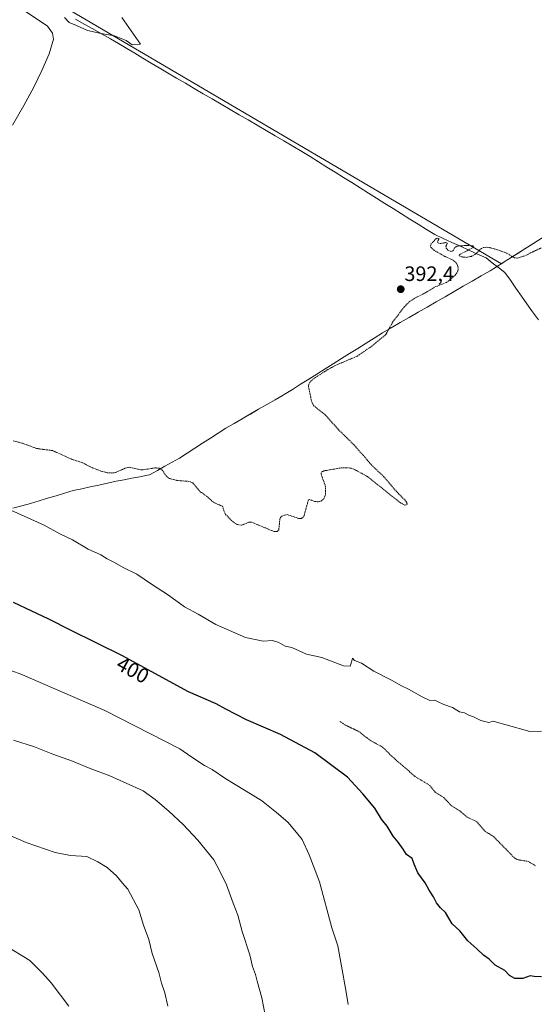
# Model space of a CAD drawing. Units: metres. Extents: x 597117 to 600562, y 4736055 to 4738418.
# Drawn here: x 599695 to 599943, y 4736866 to 4737339 of the extents above; entities that cross this region are included whole.
import ezdxf
from ezdxf.enums import TextEntityAlignment as Align

# ---------------------------------------------------------------- set-up
doc = ezdxf.new("R2010")
doc.units = ezdxf.units.M
doc.header["$MEASUREMENT"] = 0
doc.linetypes.add('TRAZOS', pattern=[0.75, 0.5, -0.25])
for name, color, linetype, lineweight in [('Carátula', 7, 'Continuous', 5), ('Corriente natural lineal', 142, 'Continuous', 13), ('Cultivos herbáceos CxS', 92, 'Continuous', 0), ('Cultivos leñosos CxS', 92, 'Continuous', 0), ('Curva de nivel auxiliar', 36, 'TRAZOS', 0), ('Curva de nivel maestra', 36, 'Continuous', 30), ('Curva de nivel normal', 36, 'Continuous', 0), ('Entidad de ámbito territorial', 19, 'Continuous', 0), ('Entidad de ámbito territorial CxS', 92, 'Continuous', 0), ('Municipio', 9, 'Continuous', 13), ('Municipio CxS', 142, 'Continuous', 0), ('Punto de cota en terreno', 7, 'Continuous', 0), ('Rótulo de curva de nivel directora', 19, 'Continuous', 0), ('Rótulo de punto de cota en terreno', 19, 'Continuous', 0)]:
    doc.layers.add(name, color=color, linetype=linetype, lineweight=lineweight)
doc.styles.add('Arial', font='txt', dxfattribs={"height": 0.2})

# ---------------------------------------------------------------- blocks, each defined once
blk = doc.blocks.new('*U151')
at = {"layer": 'Cultivos leñosos CxS', "color": 92, "linetype": 'Continuous', "lineweight": 0}
blk.add_polyline3d([(600296.6781, 4737408.7395, 396.4816), (600239.3837, 4737309.5423, 396.1649), (600195.0961, 4737315.9771, 395.4209), (600146.6165, 4737319.0877, 394.7691), (600139.9049, 4737319.1481, 394.7448), (600102.1263, 4737319.4881, 394.426), (600085.3863, 4737317.6281, 394.1292), (600075.0565, 4737312.6083, 393.9843), (600050.1757, 4737297.3887, 393.6237), (600014.5957, 4737276.3791, 393.1893), (599971.9851, 4737250.2697, 392.7157), (599930.2545, 4737223.8003, 392.6506), (599928.2343, 4737222.5205, 392.6066), (599926.8367, 4737221.6345, 392.6196), (599926.8367, 4737221.6345, 392.6196), (599701.8121, 4737353.9139, 388.8971)], dxfattribs=at)
blk = doc.blocks.new('*U164')
at = {"layer": 'Cultivos herbáceos CxS', "color": 92, "linetype": 'Continuous', "lineweight": 0}
blk.add_polyline3d([(599701.8121, 4737353.9139, 388.8971), (599926.8367, 4737221.6345, 392.6196), (599928.2343, 4737222.5205, 392.6066), (599930.2545, 4737223.8003, 392.6506), (599971.9851, 4737250.2697, 392.7157), (600014.5957, 4737276.3791, 393.1893), (600050.1757, 4737297.3887, 393.6237), (600075.0565, 4737312.6083, 393.9843), (600085.3863, 4737317.6281, 394.1292), (600102.1263, 4737319.4881, 394.426), (600139.9049, 4737319.1481, 394.7448), (600146.6165, 4737319.0877, 394.7691), (600195.0961, 4737315.9771, 395.4209), (600239.3837, 4737309.5423, 396.1649), (600296.6781, 4737408.7395, 396.4816)], dxfattribs=at)
blk = doc.blocks.new('*U174')
at = {"layer": 'Municipio CxS', "color": 142, "linetype": 'Continuous', "lineweight": 0}
blk.add_polyline3d([(599942.779, 4737231.751, 392.3706), (599938.606, 4737229.104, 392.348), (599934.433, 4737226.457, 392.3813), (599930.26, 4737223.81, 392.5595), (599928.24, 4737222.53, 392.6625), (599925.745, 4737220.945, 392.6245), (599923.25, 4737219.36, 392.5337), (599922.25, 4737218.78, 392.5178), (599921.4, 4737218.29, 392.5314), (599917.0892, 4737215.805, 392.6476), (599912.7783, 4737213.32, 392.7395), (599908.4675, 4737210.835, 392.7068), (599904.1567, 4737208.35, 392.6617), (599899.8458, 4737205.865, 392.7003), (599895.535, 4737203.38, 392.7068), (599891.2242, 4737200.895, 392.7252), (599886.9133, 4737198.41, 392.7248), (599882.6025, 4737195.925, 392.6191), (599878.2917, 4737193.44, 392.5671), (599873.9808, 4737190.955, 392.5049), (599869.67, 4737188.47, 392.3745), (599865.7425, 4737186.005, 392.3078), (599861.815, 4737183.54, 392.216), (599857.8875, 4737181.075, 392.1791), (599853.96, 4737178.61, 392.1751), (599850.0325, 4737176.145, 392.2816), (599846.105, 4737173.68, 392.2859), (599842.1775, 4737171.215, 392.379), (599838.25, 4737168.75, 392.3658), (599834.3225, 4737166.285, 392.3916), (599830.395, 4737163.82, 392.3055), (599826.4675, 4737161.355, 392.0848), (599822.54, 4737158.89, 391.9167), (599822.05, 4737158.59, 391.9001), (599818.1157, 4737156.3357, 391.8897), (599814.1814, 4737154.0814, 391.8411), (599810.2471, 4737151.8271, 391.9035), (599806.3129, 4737149.5729, 391.8802), (599802.3786, 4737147.3186, 391.8863), (599798.4443, 4737145.0643, 391.8328), (599794.51, 4737142.81, 391.8878), (599790.7833, 4737140.41, 391.8297), (599787.0567, 4737138.01, 391.9042), (599783.33, 4737135.61, 391.8468), (599779.6033, 4737133.21, 391.8628), (599775.8767, 4737130.81, 391.8208), (599772.15, 4737128.41, 391.8187), (599768.6567, 4737126.4533, 391.8148), (599765.1633, 4737124.4967, 391.9368), (599761.67, 4737122.54, 392.44), (599757.81, 4737120.38, 392.5284), (599756.89, 4737120.2, 392.5316), (599753.13, 4737119.4675, 392.5806), (599749.37, 4737118.735, 392.6522), (599745.61, 4737118.0025, 392.6762), (599741.85, 4737117.27, 392.5984), (599737.698, 4737116.376, 392.6536), (599733.546, 4737115.482, 392.7502), (599729.394, 4737114.588, 392.8742), (599725.242, 4737113.694, 393.0333), (599721.09, 4737112.8, 393.1802), (599717.0033, 4737111.5767, 393.4017), (599712.9167, 4737110.3533, 393.6042), (599708.83, 4737109.13, 393.8169), (599704.7433, 4737107.9067, 394.0496), (599700.6567, 4737106.6833, 394.3064), (599696.57, 4737105.46, 394.556), (599692.2063, 4737104.3275, 394.8128)], dxfattribs=at)
blk = doc.blocks.new('*U197')
at = {"layer": 'Curva de nivel normal', "color": 36, "linetype": 'Continuous', "lineweight": 0}
blk.add_polyline3d([(599719.1, 4736865.44, 420), (599710.61, 4736876.57, 420), (599706.35, 4736881.34, 420), (599700.4, 4736887.29, 420), (599688.35, 4736894.7, 420)], dxfattribs=at)
blk = doc.blocks.new('*U205')
at = {"layer": 'Curva de nivel maestra', "color": 36, "linetype": 'Continuous', "lineweight": 30}
blk.add_polyline3d([(599946.16, 4736879.49, 400), (599942.67, 4736879.69, 400), (599940.63, 4736880, 400), (599937.1, 4736878.67, 400), (599933.36, 4736878.66, 400), (599930.82, 4736880.14, 400), (599928.47, 4736882.53, 400), (599923.8, 4736885.04, 400), (599920.96, 4736887.93, 400), (599918.27, 4736889.92, 400), (599915.13, 4736892.9, 400), (599910.74, 4736896.8, 400), (599906.87, 4736901.58, 400), (599903.21, 4736904.96, 400), (599900.08, 4736910.3, 400), (599897.55, 4736912.67, 400), (599895.74, 4736915.02, 400), (599894.29, 4736917.96, 400), (599892.14, 4736921.15, 400), (599890.25, 4736924.59, 400), (599886.68, 4736929.36, 400), (599884.9, 4736933.64, 400), (599884.01, 4736936.29, 400), (599881.24, 4736938.18, 400), (599879.59, 4736940.7, 400), (599877.33, 4736944.09, 400), (599874.88, 4736947.06, 400), (599871.98, 4736951.79, 400), (599869.33, 4736955.2, 400), (599866.13, 4736960.47, 400), (599860.33, 4736967.26, 400), (599852.85, 4736975.24, 400), (599837.19, 4736987.05, 400), (599820.7, 4736995.84, 400), (599804.43, 4737002.84, 400), (599794.44, 4737007.92, 400), (599789.79, 4737010.48, 400), (599776.52, 4737016.21, 400), (599744.59, 4737033.62, 400), (599720.2, 4737045.75, 400), (599709.19, 4737051.32, 400), (599701.35, 4737054.9, 400), (599692.48, 4737059.16, 400)], dxfattribs=at)
blk = doc.blocks.new('5PATER')
at = {"layer": 'Carátula', "linetype": 'Continuous', "lineweight": 5}
h = blk.add_hatch(color=250, dxfattribs=at)
edge = h.paths.add_edge_path()
edge.add_ellipse((0, 0.01), major_axis=(-1.33, -1.34), ratio=0.999422, start_angle=0, end_angle=360)

msp = doc.modelspace()

# ---------------------------------------------------------------- linework, layer by layer
at = {"layer": 'Corriente natural lineal', "color": 142, "linetype": 'Continuous', "lineweight": 13}
msp.add_polyline3d([(599944.68, 4737194.79, 392.99), (599941.74, 4737198.67, 393.06), (599939.1, 4737202.43, 393.13), (599936.46, 4737206.19, 393.08), (599933.82, 4737209.95, 392.92), (599931.18, 4737213.71, 392.22), (599928.54, 4737217.47, 392.54), (599925.51, 4737219.79, 392.56), (599922.49, 4737222.11, 392.62), (599919.46, 4737224.43, 392.65), (599915.36, 4737226.3, 392.63), (599911.26, 4737228.16, 392.39), (599907.16, 4737230.03, 392.43), (599903.06, 4737231.9, 392.26), (599898.96, 4737233.76, 392.32), (599894.86, 4737235.63, 392.26), (599890.87, 4737238.13, 391.97), (599886.88, 4737240.62, 391.8), (599882.89, 4737243.12, 391.71), (599878.9, 4737245.61, 391.88), (599874.91, 4737248.11, 391.74), (599870.92, 4737250.6, 391.86), (599866.93, 4737253.1, 391.79), (599862.95, 4737255.59, 391.68), (599858.96, 4737258.09, 391.18), (599854.97, 4737260.58, 391.19), (599850.98, 4737263.08, 390.93), (599846.99, 4737265.57, 391.34), (599843, 4737268.07, 390.91), (599839.01, 4737270.56, 390.98), (599835.02, 4737273.06, 390.74), (599831.03, 4737275.55, 390.93), (599826.72, 4737278.07, 390.32), (599822.42, 4737280.58, 390.84), (599818.11, 4737283.1, 390.68), (599813.8, 4737285.62, 390.55), (599809.5, 4737288.14, 390.19), (599805.19, 4737290.65, 390.51), (599800.88, 4737293.17, 390.11), (599796.58, 4737295.69, 390.48), (599792.27, 4737298.21, 390.24), (599787.96, 4737300.72, 390.49), (599783.66, 4737303.24, 390.39), (599779.35, 4737305.76, 390.44), (599775.04, 4737308.28, 390.43), (599770.74, 4737310.79, 390.5), (599766.43, 4737313.31, 390.09), (599762.52, 4737315.64, 389.92), (599758.6, 4737317.97, 389.96), (599754.69, 4737320.3, 390.24), (599750.77, 4737322.64, 390.34), (599746.86, 4737324.97, 390.28), (599742.94, 4737327.3, 390.19), (599739.03, 4737329.63, 390.18), (599734.83, 4737331.97, 389.91), (599730.62, 4737334.32, 389.75), (599726.42, 4737336.66, 389.54), (599722.21, 4737339.01, 389.24)], dxfattribs=at)
at = {"layer": 'Cultivos herbáceos CxS', "color": 92, "linetype": 'Continuous', "lineweight": 0}
msp.add_polyline3d([(599701.81, 4737353.91, 388.9), (599926.84, 4737221.63, 392.62), (599928.23, 4737222.52, 392.61), (599930.25, 4737223.8, 392.65), (599971.99, 4737250.27, 392.72), (600014.6, 4737276.38, 393.19), (600050.18, 4737297.39, 393.62), (600075.06, 4737312.61, 393.98), (600085.39, 4737317.63, 394.13), (600102.13, 4737319.49, 394.43), (600139.9, 4737319.15, 394.74), (600146.62, 4737319.09, 394.77), (600195.1, 4737315.98, 395.42), (600239.38, 4737309.54, 396.16), (600296.68, 4737408.74, 396.48)], dxfattribs=at)
at = {"layer": 'Cultivos leñosos CxS', "color": 92, "linetype": 'Continuous', "lineweight": 0}
msp.add_polyline3d([(599701.81, 4737353.91, 388.9), (599926.84, 4737221.63, 392.62), (599928.23, 4737222.52, 392.61), (599930.25, 4737223.8, 392.65), (599971.99, 4737250.27, 392.72), (600014.6, 4737276.38, 393.19), (600050.18, 4737297.39, 393.62), (600075.06, 4737312.61, 393.98), (600085.39, 4737317.63, 394.13), (600102.13, 4737319.49, 394.43), (600139.9, 4737319.15, 394.74), (600146.62, 4737319.09, 394.77), (600195.1, 4737315.98, 395.42), (600239.38, 4737309.54, 396.16), (600296.68, 4737408.74, 396.48)], dxfattribs=at)
at = {"layer": 'Curva de nivel auxiliar', "color": 36, "linetype": 'TRAZOS', "lineweight": 0}
for points in [[(599692.37, 4737136.68, 392.5), (599696.78, 4737135.52, 392.5), (599703.67, 4737133.01, 392.5), (599711.3, 4737131.99, 392.5), (599720.65, 4737127.78, 392.5), (599725.74, 4737126.15, 392.5), (599729.56, 4737124.1, 392.5), (599734.55, 4737122.15, 392.5), (599737.54, 4737121.42, 392.5), (599739.68, 4737121.25, 392.5), (599741.46, 4737121.49, 392.5), (599746.18, 4737123.57, 392.5), (599748.01, 4737123.98, 392.5), (599754.1, 4737122.71, 392.5), (599760.45, 4737123.71, 392.5), (599762.55, 4737123.54, 392.5), (599763.96, 4737122.65, 392.5), (599765.77, 4737119.84, 392.5), (599767.36, 4737118.65, 392.5), (599771, 4737117.69, 392.5), (599777.01, 4737117.22, 392.5), (599778.68, 4737116.49, 392.5), (599782.22, 4737112.27, 392.5), (599785.77, 4737109.74, 392.5), (599787.82, 4737107.81, 392.5), (599789.66, 4737106.65, 392.5), (599792.95, 4737105.27, 392.5), (599793.61, 4737102.83, 392.5), (599794.37, 4737101.42, 392.5), (599797.02, 4737098.61, 392.5), (599799.57, 4737096.69, 392.5), (599801.97, 4737096.19, 392.5), (599805.49, 4737097.59, 392.5), (599806.9, 4737097.63, 392.5), (599817.82, 4737093.12, 392.5), (599819.11, 4737093.23, 392.5), (599819.91, 4737093.94, 392.5), (599820.43, 4737099.08, 392.5), (599820.74, 4737099.93, 392.5), (599821.43, 4737100.61, 392.5), (599823.95, 4737101.33, 392.5), (599829.52, 4737099.39, 392.5), (599830.83, 4737099.39, 392.5), (599831.9, 4737100.34, 392.5), (599834.19, 4737108.43, 392.5), (599834.61, 4737108.62, 392.5), (599837.04, 4737107.62, 392.5), (599838.79, 4737107.38, 392.5), (599840.42, 4737107.85, 392.5), (599841.6, 4737108.92, 392.5), (599842.27, 4737110.51, 392.5), (599842.39, 4737114.68, 392.5), (599840.2, 4737120.93, 392.5), (599840.4, 4737121.72, 392.5), (599841.53, 4737122.27, 392.5), (599849.92, 4737123.72, 392.5), (599854.15, 4737123.66, 392.5), (599855.99, 4737123.13, 392.5), (599862.5, 4737119.54, 392.5), (599878.18, 4737107.08, 392.5), (599880.53, 4737105.85, 392.5), (599881.48, 4737105.98, 392.5), (599881.59, 4737106.67, 392.5), (599880.79, 4737107.95, 392.5), (599876.55, 4737112.28, 392.5), (599870.43, 4737119.48, 392.5), (599865.19, 4737124.36, 392.5), (599855.91, 4737134.89, 392.5), (599848.63, 4737142.03, 392.5), (599842.25, 4737149.12, 392.5), (599836.65, 4737153.62, 392.5), (599835.65, 4737155.8, 392.5), (599834.25, 4737162.4, 392.5), (599834.29, 4737163.85, 392.5), (599835.12, 4737165.15, 392.5), (599836.44, 4737166.37, 392.5), (599843.45, 4737170.89, 392.5), (599847.09, 4737172.84, 392.5), (599857.68, 4737177.38, 392.5), (599864.02, 4737181.71, 392.5), (599871.36, 4737187.71, 392.5), (599874.78, 4737193.88, 392.5), (599880.21, 4737201.01, 392.5), (599882.6, 4737203.39, 392.5), (599884.77, 4737204.89, 392.5), (599890.56, 4737207.86, 392.5), (599894.94, 4737210.53, 392.5), (599900.48, 4737212.71, 392.5), (599904.66, 4737216.23, 392.5), (599905.78, 4737217.76, 392.5), (599906.13, 4737218.89, 392.5), (599905.84, 4737220.87, 392.5), (599905.17, 4737222.11, 392.5), (599903.35, 4737223.55, 392.5), (599899.63, 4737225.22, 392.5), (599894.54, 4737228.1, 392.5), (599892.96, 4737229.53, 392.5), (599892.77, 4737230.34, 392.5), (599893.01, 4737231.08, 392.5), (599895.47, 4737233.7, 392.5), (599896.22, 4737234, 392.5), (599896.91, 4737233.76, 392.5), (599896.18, 4737232.18, 392.5), (599896.69, 4737231.51, 392.5), (599897.75, 4737231.4, 392.5), (599900.18, 4737231.81, 392.5), (599900.91, 4737231.6, 392.5), (599900.23, 4737230.09, 392.5), (599900.29, 4737229.15, 392.5), (599901.22, 4737228.17, 392.5), (599902.49, 4737227.6, 392.5), (599903.59, 4737227.81, 392.5), (599904.46, 4737229.48, 392.5), (599905.63, 4737230.07, 392.5), (599910.02, 4737230.5, 392.5), (599913.21, 4737230.26, 392.5), (599913.44, 4737229.87, 392.5), (599912.71, 4737229.16, 392.5), (599906.72, 4737226.04, 392.5), (599906.63, 4737225.48, 392.5), (599907.65, 4737224.98, 392.5), (599909.86, 4737224.74, 392.5), (599912.44, 4737225.22, 392.5), (599914.13, 4737226.07, 392.5), (599917.22, 4737228.94, 392.5), (599918.29, 4737229.46, 392.5), (599919.9, 4737229.62, 392.5), (599922.15, 4737229.21, 392.5), (599929.23, 4737226.88, 392.5), (599933.02, 4737224.55, 392.5), (599934.47, 4737224.31, 392.5), (599938.05, 4737225.46, 392.5), (599945.93, 4737229.27, 392.5)], [(599849.31, 4737002.01, 397.5), (599852.73, 4736999.88, 397.5), (599858.2, 4736997.32, 397.5), (599863.8, 4736992.99, 397.5), (599869.74, 4736989.77, 397.5), (599874.04, 4736985.52, 397.5), (599885.21, 4736975.75, 397.5), (599892.29, 4736971.47, 397.5), (599895.06, 4736968.07, 397.5), (599899.21, 4736965.48, 397.5), (599902.76, 4736961.7, 397.5), (599907.18, 4736958.92, 397.5), (599910.39, 4736956.17, 397.5), (599915.03, 4736953.95, 397.5), (599918.93, 4736949.4, 397.5), (599923.16, 4736946.75, 397.5), (599933.29, 4736936.39, 397.5), (599934.88, 4736935.68, 397.5), (599939.72, 4736934.87, 397.5), (599943.26, 4736932.82, 397.5)]]:
    msp.add_polyline3d(points, dxfattribs=at)
at = {"layer": 'Curva de nivel normal', "color": 36, "linetype": 'Continuous', "lineweight": 0}
for points in [[(599692.08, 4737288.23, 390), (599697.45, 4737297.61, 390), (599702.22, 4737306.38, 390), (599706.08, 4737314.47, 390), (599709.58, 4737322.38, 390), (599711.71, 4737329.47, 390), (599711.17, 4737332.28, 390), (599708.87, 4737335.66, 390), (599698.58, 4737342.56, 390)], [(599716.99, 4737339.78, 390), (599719.27, 4737337.35, 390), (599722.72, 4737336, 390), (599728.08, 4737333.6, 390), (599734.54, 4737332.09, 390), (599741.04, 4737331.1, 390), (599746.6, 4737328.82, 390), (599749.5, 4737326.78, 390), (599753.48, 4737327.09, 390), (599744.52, 4737339.84, 390)], [(599691.14, 4737103.35, 395), (599707.18, 4737096.26, 395), (599714.78, 4737092.14, 395), (599720.9, 4737089.26, 395), (599728.42, 4737084.69, 395), (599734.36, 4737081.95, 395), (599737.41, 4737080.13, 395), (599741, 4737078.31, 395), (599745.22, 4737075.91, 395), (599751.66, 4737072.68, 395), (599758.78, 4737067.9, 395), (599766.97, 4737062.71, 395), (599774.7, 4737057.06, 395), (599781.2, 4737053.52, 395), (599789.7, 4737048.64, 395), (599803.94, 4737042.29, 395), (599812.42, 4737040.54, 395), (599816.73, 4737040.88, 395), (599819.58, 4737040.08, 395), (599823.04, 4737038.1, 395), (599826.16, 4737037.51, 395), (599833.28, 4737034.36, 395), (599840.63, 4737032.7, 395), (599850.95, 4737028.68, 395), (599854.19, 4737028.61, 395), (599854.82, 4737030.44, 395), (599855.31, 4737032.45, 395), (599856.3, 4737031.32, 395), (599859.59, 4737029.94, 395), (599865.62, 4737026.16, 395), (599874.09, 4737021.86, 395), (599878.9, 4737019.11, 395), (599882.24, 4737017.59, 395), (599888.76, 4737013.78, 395), (599892.46, 4737012.14, 395), (599894.9, 4737012.24, 395), (599896.43, 4737011.44, 395), (599899.2, 4737010.22, 395), (599903.33, 4737008.68, 395), (599906.67, 4737006.68, 395), (599909.16, 4737006.22, 395), (599911.14, 4737005.02, 395), (599913.46, 4737004.2, 395), (599916.96, 4737002.43, 395), (599920.76, 4737001.6, 395), (599923.09, 4737002.22, 395), (599924.54, 4737001.69, 395), (599929.22, 4737000.48, 395), (599940.52, 4736997.16, 395), (599946.04, 4736997.36, 395)], [(599853.28, 4736866.29, 405), (599852.17, 4736873.18, 405), (599849.99, 4736884.66, 405), (599848.26, 4736894.4, 405), (599845.43, 4736902.98, 405), (599839.47, 4736925.1, 405), (599834.48, 4736938.1, 405), (599831.22, 4736945.38, 405), (599828.5, 4736948.84, 405), (599824.32, 4736953.78, 405), (599818.87, 4736958.36, 405), (599811.63, 4736964.09, 405), (599794.52, 4736974.54, 405), (599787.93, 4736978.93, 405), (599784.21, 4736980.98, 405), (599777.75, 4736985.16, 405), (599772.41, 4736988.85, 405), (599736.41, 4737007.29, 405), (599695.62, 4737024.89, 405), (599677.05, 4737031.34, 405)], [(599692.42, 4736993.05, 410), (599702.52, 4736989.92, 410), (599711.41, 4736986.36, 410), (599720.75, 4736983.04, 410), (599729.36, 4736979.55, 410), (599738.7, 4736975.9, 410), (599754.8, 4736968.77, 410), (599760.52, 4736964.6, 410), (599767.08, 4736959.07, 410), (599773.92, 4736952.55, 410), (599780.98, 4736945.06, 410), (599788.67, 4736935.71, 410), (599791.68, 4736930.26, 410), (599794.75, 4736923.68, 410), (599798.05, 4736914.8, 410), (599800.25, 4736909.15, 410), (599802.36, 4736901.31, 410), (599805.96, 4736890.1, 410), (599807.34, 4736884.41, 410), (599808.66, 4736880.68, 410), (599809.46, 4736877.41, 410), (599811.82, 4736869.43, 410), (599814.23, 4736857, 410)], [(599766.63, 4736865.36, 415), (599765.22, 4736871.76, 415), (599763.58, 4736876.43, 415), (599762.34, 4736881.65, 415), (599759.1, 4736890.78, 415), (599757.43, 4736897.44, 415), (599754.97, 4736904.36, 415), (599752.76, 4736911.6, 415), (599747.33, 4736921.59, 415), (599744.78, 4736924.44, 415), (599742, 4736927.99, 415), (599737.42, 4736931.99, 415), (599732.95, 4736934.61, 415), (599727.66, 4736937.22, 415), (599719.94, 4736937.78, 415), (599712.57, 4736939.13, 415), (599698.65, 4736944, 415), (599690.03, 4736947.71, 415)]]:
    msp.add_polyline3d(points, dxfattribs=at)
at = {"layer": 'Entidad de ámbito territorial', "color": 19, "linetype": 'Continuous', "lineweight": 0}
msp.add_polyline3d([(599942.78, 4737231.75, 392.37), (599938.61, 4737229.1, 392.35), (599934.43, 4737226.46, 392.38), (599930.26, 4737223.81, 392.56), (599928.24, 4737222.53, 392.66), (599925.75, 4737220.95, 392.62), (599923.25, 4737219.36, 392.53), (599922.25, 4737218.78, 392.52), (599921.4, 4737218.29, 392.53), (599917.09, 4737215.8, 392.65), (599912.78, 4737213.32, 392.74), (599908.47, 4737210.84, 392.71), (599904.16, 4737208.35, 392.66), (599899.85, 4737205.87, 392.7), (599895.54, 4737203.38, 392.71), (599891.22, 4737200.89, 392.73), (599886.91, 4737198.41, 392.72), (599882.6, 4737195.93, 392.62), (599878.29, 4737193.44, 392.57), (599873.98, 4737190.96, 392.5), (599869.67, 4737188.47, 392.37), (599865.74, 4737186.01, 392.31), (599861.82, 4737183.54, 392.22), (599857.89, 4737181.07, 392.18), (599853.96, 4737178.61, 392.18), (599850.03, 4737176.14, 392.28), (599846.11, 4737173.68, 392.29), (599842.18, 4737171.21, 392.38), (599838.25, 4737168.75, 392.37), (599834.32, 4737166.29, 392.39), (599830.39, 4737163.82, 392.31), (599826.47, 4737161.36, 392.08), (599822.54, 4737158.89, 391.92), (599822.05, 4737158.59, 391.9), (599818.12, 4737156.34, 391.89), (599814.18, 4737154.08, 391.84), (599810.25, 4737151.83, 391.9), (599806.31, 4737149.57, 391.88), (599802.38, 4737147.32, 391.89), (599798.44, 4737145.06, 391.83), (599794.51, 4737142.81, 391.89), (599790.78, 4737140.41, 391.83), (599787.06, 4737138.01, 391.9), (599783.33, 4737135.61, 391.85), (599779.6, 4737133.21, 391.86), (599775.88, 4737130.81, 391.82), (599772.15, 4737128.41, 391.82), (599768.66, 4737126.45, 391.81), (599765.16, 4737124.5, 391.94), (599761.67, 4737122.54, 392.44), (599757.81, 4737120.38, 392.53), (599756.89, 4737120.2, 392.53), (599753.13, 4737119.47, 392.58), (599749.37, 4737118.73, 392.65), (599745.61, 4737118, 392.68), (599741.85, 4737117.27, 392.6), (599737.7, 4737116.38, 392.65), (599733.55, 4737115.48, 392.75), (599729.39, 4737114.59, 392.87), (599725.24, 4737113.69, 393.03), (599721.09, 4737112.8, 393.18), (599717, 4737111.58, 393.4), (599712.92, 4737110.35, 393.6), (599708.83, 4737109.13, 393.82), (599704.74, 4737107.91, 394.05), (599700.66, 4737106.68, 394.31), (599696.57, 4737105.46, 394.56), (599692.21, 4737104.33, 394.81)], dxfattribs=at)
at = {"layer": 'Entidad de ámbito territorial CxS', "color": 92, "linetype": 'Continuous', "lineweight": 0}
msp.add_polyline3d([(599692.21, 4737104.33, 394.81), (599696.57, 4737105.46, 394.56), (599700.66, 4737106.68, 394.31), (599704.74, 4737107.91, 394.05), (599708.83, 4737109.13, 393.82), (599712.92, 4737110.35, 393.6), (599717, 4737111.58, 393.4), (599721.09, 4737112.8, 393.18), (599725.24, 4737113.69, 393.03), (599729.39, 4737114.59, 392.87), (599733.55, 4737115.48, 392.75), (599737.7, 4737116.38, 392.65), (599741.85, 4737117.27, 392.6), (599745.61, 4737118, 392.68), (599749.37, 4737118.73, 392.65), (599753.13, 4737119.47, 392.58), (599756.89, 4737120.2, 392.53), (599757.81, 4737120.38, 392.53), (599761.67, 4737122.54, 392.44), (599765.16, 4737124.5, 391.94), (599768.66, 4737126.45, 391.81), (599772.15, 4737128.41, 391.82), (599775.88, 4737130.81, 391.82), (599779.6, 4737133.21, 391.86), (599783.33, 4737135.61, 391.85), (599787.06, 4737138.01, 391.9), (599790.78, 4737140.41, 391.83), (599794.51, 4737142.81, 391.89), (599798.44, 4737145.06, 391.83), (599802.38, 4737147.32, 391.89), (599806.31, 4737149.57, 391.88), (599810.25, 4737151.83, 391.9), (599814.18, 4737154.08, 391.84), (599818.12, 4737156.34, 391.89), (599822.05, 4737158.59, 391.9), (599822.54, 4737158.89, 391.92), (599826.47, 4737161.36, 392.08), (599830.39, 4737163.82, 392.31), (599834.32, 4737166.29, 392.39), (599838.25, 4737168.75, 392.37), (599842.18, 4737171.21, 392.38), (599846.11, 4737173.68, 392.29), (599850.03, 4737176.14, 392.28), (599853.96, 4737178.61, 392.18), (599857.89, 4737181.07, 392.18), (599861.82, 4737183.54, 392.22), (599865.74, 4737186.01, 392.31), (599869.67, 4737188.47, 392.37), (599873.98, 4737190.96, 392.5), (599878.29, 4737193.44, 392.57), (599882.6, 4737195.93, 392.62), (599886.91, 4737198.41, 392.72), (599891.22, 4737200.89, 392.73), (599895.54, 4737203.38, 392.71), (599899.85, 4737205.87, 392.7), (599904.16, 4737208.35, 392.66), (599908.47, 4737210.84, 392.71), (599912.78, 4737213.32, 392.74), (599917.09, 4737215.8, 392.65), (599921.4, 4737218.29, 392.53), (599922.25, 4737218.78, 392.52), (599923.25, 4737219.36, 392.53), (599925.75, 4737220.95, 392.62), (599928.24, 4737222.53, 392.66), (599930.26, 4737223.81, 392.56), (599934.43, 4737226.46, 392.38), (599938.61, 4737229.1, 392.35), (599942.78, 4737231.75, 392.37)], dxfattribs=at)
at = {"layer": 'Municipio', "color": 9, "linetype": 'Continuous', "lineweight": 13}
msp.add_polyline3d([(599942.78, 4737231.75, 392.37), (599938.61, 4737229.1, 392.35), (599934.43, 4737226.46, 392.38), (599930.26, 4737223.81, 392.56), (599928.24, 4737222.53, 392.66), (599925.75, 4737220.95, 392.62), (599923.25, 4737219.36, 392.53), (599922.25, 4737218.78, 392.52), (599921.4, 4737218.29, 392.53), (599917.09, 4737215.8, 392.65), (599912.78, 4737213.32, 392.74), (599908.47, 4737210.84, 392.71), (599904.16, 4737208.35, 392.66), (599899.85, 4737205.87, 392.7), (599895.54, 4737203.38, 392.71), (599891.22, 4737200.89, 392.73), (599886.91, 4737198.41, 392.72), (599882.6, 4737195.93, 392.62), (599878.29, 4737193.44, 392.57), (599873.98, 4737190.96, 392.5), (599869.67, 4737188.47, 392.37), (599865.74, 4737186.01, 392.31), (599861.82, 4737183.54, 392.22), (599857.89, 4737181.07, 392.18), (599853.96, 4737178.61, 392.18), (599850.03, 4737176.14, 392.28), (599846.11, 4737173.68, 392.29), (599842.18, 4737171.21, 392.38), (599838.25, 4737168.75, 392.37), (599834.32, 4737166.29, 392.39), (599830.39, 4737163.82, 392.31), (599826.47, 4737161.36, 392.08), (599822.54, 4737158.89, 391.92), (599822.05, 4737158.59, 391.9), (599818.12, 4737156.34, 391.89), (599814.18, 4737154.08, 391.84), (599810.25, 4737151.83, 391.9), (599806.31, 4737149.57, 391.88), (599802.38, 4737147.32, 391.89), (599798.44, 4737145.06, 391.83), (599794.51, 4737142.81, 391.89), (599790.78, 4737140.41, 391.83), (599787.06, 4737138.01, 391.9), (599783.33, 4737135.61, 391.85), (599779.6, 4737133.21, 391.86), (599775.88, 4737130.81, 391.82), (599772.15, 4737128.41, 391.82), (599768.66, 4737126.45, 391.81), (599765.16, 4737124.5, 391.94), (599761.67, 4737122.54, 392.44), (599757.81, 4737120.38, 392.53), (599756.89, 4737120.2, 392.53), (599753.13, 4737119.47, 392.58), (599749.37, 4737118.73, 392.65), (599745.61, 4737118, 392.68), (599741.85, 4737117.27, 392.6), (599737.7, 4737116.38, 392.65), (599733.55, 4737115.48, 392.75), (599729.39, 4737114.59, 392.87), (599725.24, 4737113.69, 393.03), (599721.09, 4737112.8, 393.18), (599717, 4737111.58, 393.4), (599712.92, 4737110.35, 393.6), (599708.83, 4737109.13, 393.82), (599704.74, 4737107.91, 394.05), (599700.66, 4737106.68, 394.31), (599696.57, 4737105.46, 394.56), (599692.21, 4737104.33, 394.81)], dxfattribs=at)
msp.add_polyline3d([(599942.78, 4737231.75, 392.37), (599938.61, 4737229.1, 392.35), (599934.43, 4737226.46, 392.38), (599930.26, 4737223.81, 392.56), (599928.24, 4737222.53, 392.66), (599925.75, 4737220.95, 392.62), (599923.25, 4737219.36, 392.53), (599922.25, 4737218.78, 392.52), (599921.4, 4737218.29, 392.53), (599917.09, 4737215.8, 392.65), (599912.78, 4737213.32, 392.74), (599908.47, 4737210.84, 392.71), (599904.16, 4737208.35, 392.66), (599899.85, 4737205.87, 392.7), (599895.54, 4737203.38, 392.71), (599891.22, 4737200.89, 392.73), (599886.91, 4737198.41, 392.72), (599882.6, 4737195.93, 392.62), (599878.29, 4737193.44, 392.57), (599873.98, 4737190.96, 392.5), (599869.67, 4737188.47, 392.37), (599865.74, 4737186.01, 392.31), (599861.82, 4737183.54, 392.22), (599857.89, 4737181.07, 392.18), (599853.96, 4737178.61, 392.18), (599850.03, 4737176.14, 392.28), (599846.11, 4737173.68, 392.29), (599842.18, 4737171.21, 392.38), (599838.25, 4737168.75, 392.37), (599834.32, 4737166.29, 392.39), (599830.39, 4737163.82, 392.31), (599826.47, 4737161.36, 392.08), (599822.54, 4737158.89, 391.92), (599822.05, 4737158.59, 391.9), (599818.12, 4737156.34, 391.89), (599814.18, 4737154.08, 391.84), (599810.25, 4737151.83, 391.9), (599806.31, 4737149.57, 391.88), (599802.38, 4737147.32, 391.89), (599798.44, 4737145.06, 391.83), (599794.51, 4737142.81, 391.89), (599790.78, 4737140.41, 391.83), (599787.06, 4737138.01, 391.9), (599783.33, 4737135.61, 391.85), (599779.6, 4737133.21, 391.86), (599775.88, 4737130.81, 391.82), (599772.15, 4737128.41, 391.82), (599768.66, 4737126.45, 391.81), (599765.16, 4737124.5, 391.94), (599761.67, 4737122.54, 392.44), (599757.81, 4737120.38, 392.53), (599756.89, 4737120.2, 392.53), (599753.13, 4737119.47, 392.58), (599749.37, 4737118.73, 392.65), (599745.61, 4737118, 392.68), (599741.85, 4737117.27, 392.6), (599737.7, 4737116.38, 392.65), (599733.55, 4737115.48, 392.75), (599729.39, 4737114.59, 392.87), (599725.24, 4737113.69, 393.03), (599721.09, 4737112.8, 393.18), (599717, 4737111.58, 393.4), (599712.92, 4737110.35, 393.6), (599708.83, 4737109.13, 393.82), (599704.74, 4737107.91, 394.05), (599700.66, 4737106.68, 394.31), (599696.57, 4737105.46, 394.56), (599692.21, 4737104.33, 394.81)], dxfattribs=at)
at = {"layer": 'Municipio CxS', "color": 142, "linetype": 'Continuous', "lineweight": 0}
msp.add_polyline3d([(599692.21, 4737104.33, 394.81), (599696.57, 4737105.46, 394.56), (599700.66, 4737106.68, 394.31), (599704.74, 4737107.91, 394.05), (599708.83, 4737109.13, 393.82), (599712.92, 4737110.35, 393.6), (599717, 4737111.58, 393.4), (599721.09, 4737112.8, 393.18), (599725.24, 4737113.69, 393.03), (599729.39, 4737114.59, 392.87), (599733.55, 4737115.48, 392.75), (599737.7, 4737116.38, 392.65), (599741.85, 4737117.27, 392.6), (599745.61, 4737118, 392.68), (599749.37, 4737118.73, 392.65), (599753.13, 4737119.47, 392.58), (599756.89, 4737120.2, 392.53), (599757.81, 4737120.38, 392.53), (599761.67, 4737122.54, 392.44), (599765.16, 4737124.5, 391.94), (599768.66, 4737126.45, 391.81), (599772.15, 4737128.41, 391.82), (599775.88, 4737130.81, 391.82), (599779.6, 4737133.21, 391.86), (599783.33, 4737135.61, 391.85), (599787.06, 4737138.01, 391.9), (599790.78, 4737140.41, 391.83), (599794.51, 4737142.81, 391.89), (599798.44, 4737145.06, 391.83), (599802.38, 4737147.32, 391.89), (599806.31, 4737149.57, 391.88), (599810.25, 4737151.83, 391.9), (599814.18, 4737154.08, 391.84), (599818.12, 4737156.34, 391.89), (599822.05, 4737158.59, 391.9), (599822.54, 4737158.89, 391.92), (599826.47, 4737161.36, 392.08), (599830.39, 4737163.82, 392.31), (599834.32, 4737166.29, 392.39), (599838.25, 4737168.75, 392.37), (599842.18, 4737171.21, 392.38), (599846.11, 4737173.68, 392.29), (599850.03, 4737176.14, 392.28), (599853.96, 4737178.61, 392.18), (599857.89, 4737181.07, 392.18), (599861.82, 4737183.54, 392.22), (599865.74, 4737186.01, 392.31), (599869.67, 4737188.47, 392.37), (599873.98, 4737190.96, 392.5), (599878.29, 4737193.44, 392.57), (599882.6, 4737195.93, 392.62), (599886.91, 4737198.41, 392.72), (599891.22, 4737200.89, 392.73), (599895.54, 4737203.38, 392.71), (599899.85, 4737205.87, 392.7), (599904.16, 4737208.35, 392.66), (599908.47, 4737210.84, 392.71), (599912.78, 4737213.32, 392.74), (599917.09, 4737215.8, 392.65), (599921.4, 4737218.29, 392.53), (599922.25, 4737218.78, 392.52), (599923.25, 4737219.36, 392.53), (599925.75, 4737220.95, 392.62), (599928.24, 4737222.53, 392.66), (599930.26, 4737223.81, 392.56), (599934.43, 4737226.46, 392.38), (599938.61, 4737229.1, 392.35), (599942.78, 4737231.75, 392.37)], dxfattribs=at)

# ---------------------------------------------------------------- block references
at = {"layer": 'Cultivos herbáceos CxS', "color": 92, "linetype": 'Continuous', "lineweight": 0}
msp.add_blockref('*U164', (0, 0), dxfattribs=at)
at = {"layer": 'Cultivos leñosos CxS', "color": 92, "linetype": 'Continuous', "lineweight": 0}
msp.add_blockref('*U151', (0, 0), dxfattribs=at)
at = {"layer": 'Curva de nivel maestra', "color": 36, "linetype": 'Continuous', "lineweight": 30}
msp.add_blockref('*U205', (0, 0), dxfattribs=at)
at = {"layer": 'Curva de nivel normal', "color": 36, "linetype": 'Continuous', "lineweight": 0}
msp.add_blockref('*U197', (0, 0), dxfattribs=at)
at = {"layer": 'Municipio CxS', "color": 142, "linetype": 'Continuous', "lineweight": 0}
msp.add_blockref('*U174', (0, 0), dxfattribs=at)
at = {"layer": 'Punto de cota en terreno', "linetype": 'Continuous', "lineweight": 0}
msp.add_blockref('5PATER', (599878.49, 4737209.44, 392.4), dxfattribs=at)

# ---------------------------------------------------------------- texts
at = {"layer": 'Rótulo de curva de nivel directora', "color": 19, "linetype": 'Continuous', "lineweight": 0, "style": 'Arial'}
msp.add_text('400', height=7, rotation=-28.6016, dxfattribs=at).set_placement((599749.83, 4737026.74), align=Align.MIDDLE_CENTER)
at = {"layer": 'Rótulo de punto de cota en terreno', "color": 19, "linetype": 'Continuous', "lineweight": 0, "style": 'Arial'}
msp.add_text('392,4', height=7, dxfattribs=at).set_placement((599880.25, 4737211.2), align=Align.BOTTOM_LEFT)

doc.saveas('drawing.dxf')
